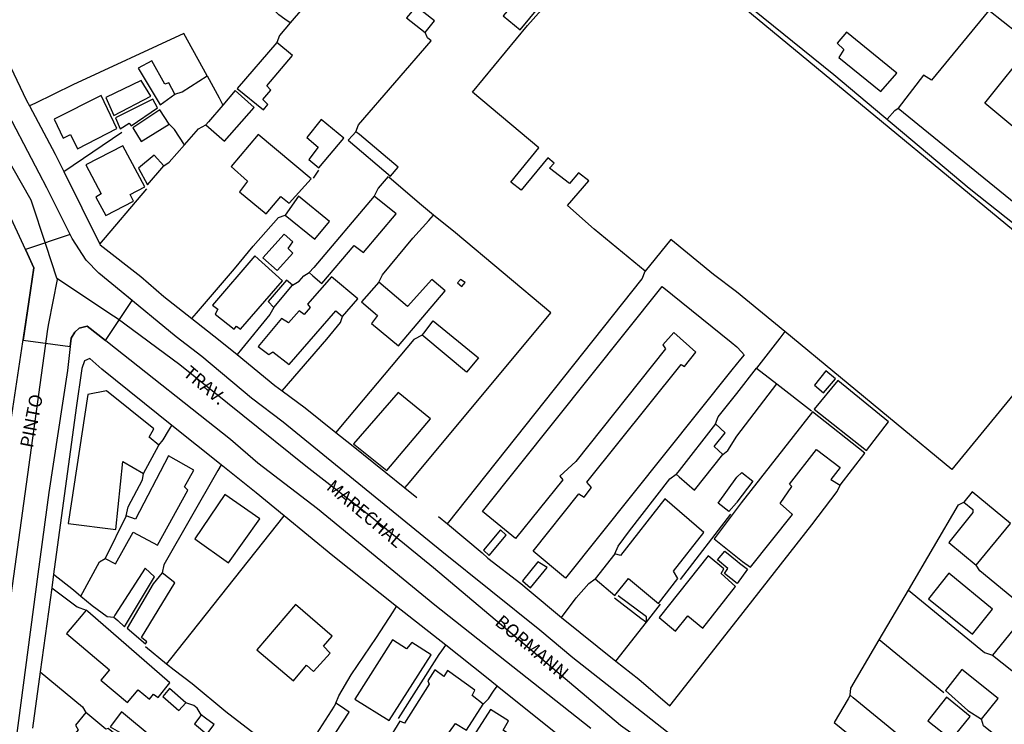
# Model space of a CAD drawing. Units: millimetres. Extents: x 178306 to 180721, y 1668731 to 1671507.
# Drawn here: x 179617 to 179803, y 1671125 to 1671259 of the extents above; entities that cross this region are included whole.
import ezdxf
from ezdxf.enums import TextEntityAlignment as Align

# ---------------------------------------------------------------- set-up
doc = ezdxf.new("R2010")
doc.units = ezdxf.units.MM
doc.header["$MEASUREMENT"] = 0
for name, color, linetype in [('V-CRUZAMENTO', 1, 'Continuous'), ('V-EDIFICACAO', 2, 'Continuous'), ('V-EDIFICACAO_IDENTIFICADA', 6, 'Continuous'), ('V-EIXO_DE_LOGRADOURO', 3, 'Continuous'), ('V-LOTE', 1, 'Continuous'), ('V-NOME_DOS_LOGRADOUROS', 7, 'Continuous'), ('V-QUADRA', 2, 'Continuous'), ('V-TESTADA', 5, 'Continuous')]:
    doc.layers.add(name, color=color, linetype=linetype)

msp = doc.modelspace()

# ---------------------------------------------------------------- linework, layer by layer
at = {"layer": 'V-CRUZAMENTO'}
msp.add_lwpolyline([(179626.66, 1671196.93), (179626.66, 1671196.93), (179626.84, 1671198.49), (179627.57, 1671199.65), (179628.38, 1671200.38), (179629.88, 1671200.82), (179633.37, 1671198.06), (179633.37, 1671198.06), (179638.386, 1671205.639), (179636.34, 1671207.32), (179636.34, 1671207.32), (179632.07, 1671210.83), (179629.72, 1671213.24), (179627.04, 1671217.4), (179626.68, 1671218.12), (179626.68, 1671218.12), (179618.21, 1671215.307), (179618.6, 1671214.46), (179619.82, 1671211.81), (179618.85, 1671205.37), (179617.76, 1671198.16)], close=True, dxfattribs=at)
at = {"layer": 'V-EDIFICACAO'}
for points in [[(179752.69, 1671262.28), (179820.38, 1671206.37), (179793.55, 1671173.68), (179761.94, 1671199.76), (179761.94, 1671199.76), (179752.79, 1671207.3), (179748.42, 1671210.58), (179740.37, 1671217.21), (179735.5, 1671211.22), (179725.83, 1671219.11), (179720.77, 1671223.61), (179724.83, 1671228.26), (179722.87, 1671229.77), (179721.15, 1671227.74), (179717.39, 1671230.67), (179718.27, 1671231.61), (179717.08, 1671232.64), (179712.02, 1671226.51), (179710.03, 1671228.02), (179715.39, 1671234.5), (179702.78, 1671245.07), (179713.21, 1671257.67), (179719.04, 1671264.24)], [(179696.21, 1671120.89), (179699.6, 1671125.64), (179701.65, 1671124.4), (179704.83, 1671129.29), (179702.77, 1671130.92), (179703.24, 1671131.94), (179698.1, 1671135.67), (179697.37, 1671134.56), (179695.66, 1671135.76), (179694.33, 1671133.7), (179694.58, 1671133.06), (179689.96, 1671125.69), (179689.96, 1671125.69), (179689.06, 1671126.07), (179686.74, 1671122.3)]]:
    msp.add_lwpolyline(points, dxfattribs=at)
for points in [[(179708.64, 1671259.51), (179711.85, 1671256.81), (179715.5, 1671261.23), (179712.32, 1671263.88), (179708.64, 1671259.51)], [(179692.14, 1671261.27), (179690.34, 1671259.08), (179693.86, 1671256.34), (179695.61, 1671258.53), (179692.14, 1671261.27)], [(179773.59, 1671256.4), (179771.84, 1671254.3), (179773.05, 1671253.12), (179772.16, 1671251.62), (179780.1, 1671245.14), (179783.1, 1671248.62), (179773.59, 1671256.4)], [(179658.29, 1671245.71), (179663.26, 1671241.73), (179664.07, 1671242.71), (179663.13, 1671243.66), (179664.63, 1671245.41), (179663.86, 1671246.27), (179668.74, 1671252.01), (179665.79, 1671254.41), (179658.29, 1671245.71)], [(179642.09, 1671250.94), (179639.56, 1671249.61), (179643.72, 1671242.67), (179646.5, 1671244.69), (179645.35, 1671246.79), (179644.58, 1671246.53), (179642.09, 1671250.94)], [(179633.39, 1671244.04), (179634.93, 1671240.61), (179641.96, 1671244.26), (179640.12, 1671247.26), (179633.39, 1671244.04)], [(179655.56, 1671242.61), (179652.83, 1671239.44), (179652.33, 1671238.86), (179652.83, 1671238.42), (179655.85, 1671235.77), (179661.46, 1671242.16), (179657.9, 1671245.33)], [(179623.62, 1671239.97), (179625.34, 1671236.37), (179626.75, 1671237.02), (179628.04, 1671234.32), (179635.49, 1671238.17), (179632.53, 1671244.39), (179623.62, 1671239.97)], [(179635.23, 1671240.19), (179636.13, 1671238.09), (179637.85, 1671239.16), (179638.18, 1671238.68), (179643.2, 1671242.11), (179642.31, 1671243.74), (179635.23, 1671240.19)], [(179638.53, 1671238.3), (179640.08, 1671235.73), (179645.39, 1671238.99), (179643.63, 1671241.73), (179638.53, 1671238.3)], [(179674.19, 1671239.89), (179671.44, 1671236.5), (179673.59, 1671234.62), (179671.83, 1671232.3), (179673.72, 1671230.72), (179678.43, 1671236.37), (179674.19, 1671239.89)], [(179680.74, 1671237.57), (179680.09, 1671236.86), (179679.29, 1671235.99), (179687.3, 1671229.13), (179688.76, 1671230.89), (179681.4, 1671237.02), (179680.74, 1671237.57)], [(179662.27, 1671237.02), (179657.13, 1671230.97), (179660.22, 1671228.23), (179658.72, 1671226.17), (179663.77, 1671222.06), (179666.56, 1671225.32), (179668.1, 1671224.03), (179672.3, 1671228.66), (179662.27, 1671237.02)], [(179636.65, 1671234.87), (179629.66, 1671231.32), (179632.53, 1671225.79), (179631.55, 1671225.19), (179633.43, 1671221.72), (179638.66, 1671224.46), (179638.02, 1671225.7), (179640.81, 1671227.12), (179636.65, 1671234.87)], [(179639.61, 1671230.67), (179641.32, 1671227.54), (179644.36, 1671231.1), (179642.56, 1671233.16), (179639.61, 1671230.67)], [(179669.9, 1671225.4), (179667.37, 1671221.8), (179672.99, 1671217.26), (179675.77, 1671220.56), (179669.9, 1671225.4)], [(179671.92, 1671210.92), (179672.62, 1671210.31), (179674.27, 1671208.86), (179680.44, 1671216.06), (179682.16, 1671214.73), (179688.33, 1671222.02), (179684.21, 1671225.36), (179672.76, 1671211.91), (179671.92, 1671210.92)], [(179663.13, 1671213.7), (179665.83, 1671211.3), (179668.83, 1671214.6), (179667.93, 1671215.5), (179668.83, 1671216.75), (179667.16, 1671218.16), (179663.13, 1671213.7)], [(179661.59, 1671214.09), (179653.58, 1671204.79), (179654.6, 1671203.98), (179654.09, 1671203.03), (179657.69, 1671200.21), (179658.16, 1671200.76), (179658.93, 1671200.25), (179666.86, 1671209.38), (179661.59, 1671214.09)], [(179670.93, 1671202.99), (179670.03, 1671203.68), (179667.97, 1671201.41), (179666.64, 1671202.26), (179662.27, 1671196.95), (179664.29, 1671195.41), (179665.02, 1671195.96), (179668.14, 1671193.56), (179676.93, 1671203.72), (179678.21, 1671202.61), (179681.09, 1671205.95), (179676.11, 1671210.15), (179671.57, 1671204.92), (179672.09, 1671204.32), (179670.93, 1671202.99)], [(179664.12, 1671205.48), (179665.19, 1671204.32), (179668.74, 1671208.52), (179667.63, 1671209.46), (179664.12, 1671205.48)], [(179690.51, 1671204.53), (179685.11, 1671209.12), (179681.81, 1671205.39), (179684.81, 1671202.78), (179683.7, 1671201.28), (179688.8, 1671197.08), (179697.63, 1671207.45), (179695.14, 1671209.59), (179690.51, 1671204.53)], [(179700.55, 1671209.63), (179699.95, 1671208.97), (179700.76, 1671208.32), (179701.42, 1671209.02), (179700.55, 1671209.63)], [(179724.45, 1671171.28), (179742.28, 1671193.52), (179742.92, 1671193.14), (179745.06, 1671195.88), (179740.91, 1671199.56), (179738.81, 1671197.25), (179739.32, 1671196.52), (179722.39, 1671175.22), (179719.35, 1671172.4), (179719.87, 1671171.75), (179710.95, 1671160.65), (179704.7, 1671165.71), (179738.72, 1671208.3), (179751.78, 1671197.74), (179752.85, 1671196.88), (179753.7, 1671195.93), (179754.19, 1671195.39), (179753.53, 1671194.56), (179752.73, 1671193.56), (179751.91, 1671192.56), (179720.42, 1671153.15), (179714.3, 1671158.21), (179722.95, 1671169.05), (179723.94, 1671168.45), (179725.35, 1671170.3), (179724.45, 1671171.28)], [(179693.25, 1671199.07), (179693.57, 1671199.48), (179695.38, 1671201.78), (179703.96, 1671194.77), (179701.66, 1671192.11), (179693.57, 1671198.81), (179693.25, 1671199.07)], [(179771.97, 1671190.51), (179767.47, 1671185.08), (179777.36, 1671177.3), (179781.54, 1671182.69), (179771.97, 1671190.51)], [(179769.67, 1671192.32), (179767.53, 1671189.64), (179769.26, 1671188.15), (179771.49, 1671190.82), (179769.67, 1671192.32)], [(179633.52, 1671188.55), (179630.01, 1671187.86), (179626.28, 1671163.44), (179635.28, 1671162.33), (179636.61, 1671175.18), (179636.61, 1671175.18), (179640.55, 1671172.95), (179643.42, 1671178.31), (179641.62, 1671179.77), (179642.48, 1671181.35), (179633.52, 1671188.55)], [(179680.31, 1671178.52), (179686.57, 1671173.51), (179694.88, 1671183.28), (179688.76, 1671188.25), (179680.31, 1671178.52)], [(179748.571, 1671160.588), (179753.88, 1671156.29), (179755.44, 1671155.22), (179763.37, 1671165.15), (179761.05, 1671167.27), (179763.22, 1671170.44), (179762.78, 1671170.91), (179767.89, 1671177.49), (179772.38, 1671174.08), (179770.59, 1671171.79), (179772.41, 1671170.73), (179777.08, 1671176.78), (179767.12, 1671184.6), (179753.64, 1671167.39), (179748.571, 1671160.588)], [(179741.38, 1671172.78), (179741.94, 1671172.29), (179744.85, 1671169.74), (179750.16, 1671176.51), (179748.53, 1671178.05), (179750.63, 1671180.62), (179748.79, 1671182.34), (179741.94, 1671173.5), (179741.38, 1671172.78)], [(179639.05, 1671164.3), (179637.29, 1671164.94), (179633.31, 1671156.84), (179635.23, 1671155.85), (179638.58, 1671161.81), (179643.2, 1671159.37), (179648.95, 1671169.78), (179648.3, 1671170.42), (179650.1, 1671173.55), (179645.26, 1671176.29), (179639.05, 1671164.3)], [(179752.77, 1671167.39), (179751.34, 1671165.75), (179749.27, 1671167.29), (179752.85, 1671172.25), (179753.76, 1671173.13), (179755.88, 1671171.49), (179752.86, 1671167.49), (179752.77, 1671167.39)], [(179655.93, 1671168.92), (179650.23, 1671160.57), (179656.62, 1671156.03), (179662.57, 1671164.38), (179655.93, 1671168.92)], [(179739.23, 1671168.11), (179730.79, 1671157.4), (179729.76, 1671157.74), (179725.99, 1671152.98), (179729.72, 1671149.86), (179732.34, 1671153.07), (179737.99, 1671148.31), (179741.68, 1671153.07), (179740.82, 1671154.44), (179746.61, 1671161.77), (179739.23, 1671168.11)], [(179797.52, 1671165.56), (179792.96, 1671159.85), (179798.15, 1671155.58), (179804.63, 1671163.49), (179797.36, 1671169.45), (179795.79, 1671167.48), (179797.48, 1671166.11), (179797.52, 1671165.56)], [(179704.87, 1671158.43), (179705.98, 1671157.4), (179709.2, 1671161.25), (179708.08, 1671162.28), (179704.87, 1671158.43)], [(179747.42, 1671157.35), (179738.12, 1671145.66), (179741.21, 1671143.08), (179743.56, 1671146), (179746.39, 1671143.68), (179752.56, 1671151.57), (179749.86, 1671154.01), (179750.38, 1671154.87), (179747.42, 1671157.35)], [(179752.88, 1671156.34), (179753.34, 1671155.98), (179754.82, 1671154.83), (179752.89, 1671152.1), (179750.5, 1671154.02), (179751.15, 1671154.94), (179749.2, 1671156.6), (179750.58, 1671158.22), (179751.88, 1671157.16), (179752.88, 1671156.34)], [(179715.2, 1671156.24), (179712.28, 1671152.6), (179713.78, 1671151.27), (179716.91, 1671155.13), (179715.2, 1671156.24)], [(179634.93, 1671145.78), (179635.66, 1671145.12), (179636.95, 1671143.94), (179642.61, 1671153.41), (179640.85, 1671155.04), (179635.14, 1671146.11), (179634.93, 1671145.78)], [(179642.39, 1671152.04), (179637.46, 1671143.64), (179640.89, 1671140.73), (179641.19, 1671141.07), (179640.16, 1671141.93), (179646.5, 1671152.26), (179644.1, 1671154.14), (179642.39, 1671152.04)], [(179792.96, 1671154.05), (179789.13, 1671149.23), (179797.45, 1671142.53), (179801.22, 1671147.29), (179792.96, 1671154.05)], [(179661.97, 1671139.57), (179668.96, 1671133.74), (179671.4, 1671136.7), (179672.73, 1671135.5), (179675.86, 1671138.97), (179674.62, 1671140.26), (179676.24, 1671142.18), (179669.3, 1671148.14), (179661.97, 1671139.57)], [(179629.71, 1671147.07), (179628.74, 1671145.92), (179625.98, 1671142.66), (179634.12, 1671135.8), (179632.49, 1671133.83), (179637.51, 1671129.63), (179639.52, 1671132.03), (179641.66, 1671130.27), (179642.43, 1671131.17), (179643.33, 1671130.57), (179645.52, 1671133.31), (179629.98, 1671146.84), (179629.71, 1671147.07)], [(179810.88, 1671142.5), (179809.54, 1671141.29), (179805.87, 1671144.29), (179801.22, 1671138.58), (179804.85, 1671135.64), (179805.75, 1671136), (179823.77, 1671121.26), (179829.41, 1671128.21), (179827.28, 1671129.97), (179826.57, 1671129.58), (179810.88, 1671142.5)], [(179680.53, 1671130.23), (179687.04, 1671126.2), (179694.97, 1671138.63), (179691.33, 1671140.99), (179690.34, 1671139.79), (179687.64, 1671141.46), (179680.53, 1671130.23)], [(179795.44, 1671135.84), (179792.35, 1671131.88), (179796.53, 1671128.09), (179799.11, 1671126.43), (179802.27, 1671130.38), (179795.44, 1671135.84)], [(179645.48, 1671132.29), (179644.19, 1671130.74), (179647.23, 1671128.13), (179648.56, 1671129.54), (179645.48, 1671132.29)], [(179774.26, 1671130.99), (179773.87, 1671130.32), (179771.27, 1671125.85), (179793.5, 1671107.8), (179796.88, 1671112.46), (179774.84, 1671130.51), (179774.26, 1671130.99)], [(179676.97, 1671129.46), (179676.6, 1671128.89), (179673.2, 1671123.63), (179675.6, 1671121.92), (179679.46, 1671127.79), (179677.82, 1671128.89), (179676.97, 1671129.46)], [(179792.51, 1671130.64), (179788.97, 1671126.17), (179793.47, 1671122.63), (179796.97, 1671126.94), (179792.51, 1671130.64)], [(179633.78, 1671122.3), (179634.89, 1671123.89), (179633.86, 1671124.7), (179633.39, 1671124.57), (179629.62, 1671127.74), (179627.65, 1671125.34), (179628.16, 1671124.44), (179625.04, 1671120.5), (179628.81, 1671117.97), (179636.43, 1671111.12), (179640.68, 1671116.3), (179633.78, 1671122.3)], [(179636.39, 1671127.87), (179634.25, 1671125.04), (179636.01, 1671124.02), (179643.76, 1671117.42), (179644.32, 1671118.45), (179641.02, 1671121.23), (179642.35, 1671122.86), (179636.39, 1671127.87)], [(179651.48, 1671127.27), (179651.03, 1671126.68), (179650.19, 1671125.56), (179652.55, 1671123.63), (179653.92, 1671125.43), (179652.26, 1671126.68), (179651.48, 1671127.27)], [(179696.51, 1671113.13), (179699.55, 1671111.12), (179701.18, 1671113.6), (179705.08, 1671111.29), (179711.94, 1671122.13), (179708.64, 1671124.4), (179709.62, 1671126.12), (179706.24, 1671128.26), (179696.51, 1671113.13)]]:
    msp.add_lwpolyline(points, close=True, dxfattribs=at)
at = {"layer": 'V-EDIFICACAO_IDENTIFICADA'}
msp.add_lwpolyline([(179818.28, 1671227.54), (179799.75, 1671242.94), (179808.65, 1671254.05), (179800.51, 1671260.46), (179789.64, 1671247.3), (179788.14, 1671248.24), (179783.38, 1671242.01), (179819.83, 1671212.4)], dxfattribs=at)
at = {"layer": 'V-EIXO_DE_LOGRADOURO'}
for points in [[(179624.15, 1671209.89), (179622.1, 1671216.05), (179619.26, 1671224.6), (179610.81, 1671239.34), (179585.67, 1671291.03), (179576.61, 1671307.66), (179567.93, 1671324.89), (179559.4, 1671342.35), (179552.1, 1671356.42), (179549.15, 1671362.12)], [(179603.56, 1671063.55), (179604.61, 1671073.18), (179605.09, 1671077.62), (179609.77, 1671108.62), (179622.43, 1671200.24), (179622.63, 1671201.29), (179624.24, 1671209.63), (179624.15, 1671209.89)], [(179624.15, 1671209.89), (179634.87, 1671202.76), (179635.55, 1671202.31), (179647.4, 1671193.52), (179671.26, 1671174.37), (179683.41, 1671164.91), (179695.41, 1671155.14), (179730.82, 1671125.31), (179744.33, 1671115.77), (179752.97, 1671109.02), (179795.26, 1671075.15), (179801.21, 1671071.38), (179810.39, 1671065.57)]]:
    msp.add_lwpolyline(points, dxfattribs=at)
at = {"layer": 'V-LOTE'}
for points in [[(179579.07, 1671322.18), (179612.9, 1671254.86), (179618.41, 1671243.47), (179618.96, 1671242.44)], [(179668.3, 1671258.18), (179667.28, 1671258.87), (179666.14, 1671259.64), (179663.33, 1671262.6), (179661.01, 1671265.86), (179658.59, 1671269.63), (179660.19, 1671273.7), (179664.57, 1671281.88), (179668.86, 1671288.22)], [(179732.89, 1671279.77), (179752.69, 1671263.42), (179753.91, 1671262.29), (179771.21, 1671248.37), (179796.8, 1671226.89), (179805.6, 1671219.87), (179831.82, 1671198.03), (179858.26, 1671176.63)], [(179677.65, 1671269.09), (179668.3, 1671258.18)], [(179668.3, 1671258.18), (179666.25, 1671255.78), (179665.79, 1671254.41)], [(179652.59, 1671248.16), (179648.18, 1671256.17), (179627.15, 1671246.43), (179619.96, 1671242.93), (179618.96, 1671242.44)], [(179680.74, 1671237.57), (179681.26, 1671238.86), (179694.98, 1671254.76), (179694.29, 1671255.32), (179693.86, 1671256.34)], [(179646.5, 1671244.69), (179647.83, 1671245.09), (179652.59, 1671248.16)], [(179652.59, 1671248.16), (179654.84, 1671243.95), (179655.56, 1671242.61)], [(179618.96, 1671242.44), (179623.8, 1671233.31), (179625.44, 1671230.03)], [(179781.3, 1671239.92), (179782.72, 1671241.56), (179783.38, 1671242.01)], [(179648.29, 1671235.06), (179646.4, 1671237.99), (179645.39, 1671238.99)], [(179625.44, 1671230.03), (179636.44, 1671237.5)], [(179648.29, 1671235.06), (179650.95, 1671238.1), (179652.33, 1671238.86)], [(179644.36, 1671231.1), (179645.43, 1671231.79), (179648.29, 1671235.06)], [(179625.44, 1671230.03), (179632.3, 1671216.31)], [(179673.66, 1671230.27), (179672.67, 1671228.8)], [(179686.82, 1671229.07), (179684.93, 1671226.86), (179684.21, 1671225.36)], [(179695.45, 1671221.79), (179692.75, 1671223.99), (179686.96, 1671229)], [(179632.3, 1671216.31), (179641.17, 1671226.78)], [(179649.7, 1671202.25), (179650.57, 1671203.26), (179657.78, 1671211.63), (179661.29, 1671215.94), (179666.11, 1671221.32), (179667.37, 1671221.8)], [(179685.11, 1671209.12), (179685.75, 1671210.51), (179691.53, 1671217.41), (179694.53, 1671220.76), (179695.45, 1671221.79)], [(179690.03, 1671170.22), (179690.86, 1671171.22), (179717.6, 1671203.29), (179699.59, 1671218.43), (179695.45, 1671221.79)], [(179632.3, 1671216.31), (179632.36, 1671216.19), (179640.01, 1671210.17), (179644.41, 1671206.43), (179649.7, 1671202.25)], [(179698.08, 1671163.38), (179734.94, 1671209.71), (179735.5, 1671211.22)], [(179668.74, 1671208.52), (179670, 1671209.3), (179670.88, 1671210.31), (179671.92, 1671210.92)], [(179665.19, 1671204.32), (179664.44, 1671202.98), (179659.07, 1671196.44), (179658.24, 1671195.43)], [(179649.7, 1671202.25), (179654.76, 1671198.27), (179658.24, 1671195.43)], [(179666.77, 1671188.56), (179675.26, 1671198.34), (179677.82, 1671201.48), (179678.21, 1671202.61)], [(179693.25, 1671199.07), (179691.73, 1671198.29), (179677.83, 1671181.73), (179676.96, 1671180.7)], [(179761.94, 1671199.76), (179760.95, 1671198.49), (179756.58, 1671192.87)], [(179645.92, 1671182.03), (179632.67, 1671192.65), (179630.37, 1671194.69), (179629.38, 1671194.23), (179628.86, 1671192.77), (179627.79, 1671185.36), (179623.51, 1671153.86)], [(179658.24, 1671195.43), (179665.42, 1671189.55), (179666.77, 1671188.56)], [(179748.79, 1671182.34), (179749.28, 1671183.62), (179752.82, 1671188.03), (179756.58, 1671192.87)], [(179756.58, 1671192.87), (179760.38, 1671189.9)], [(179750.16, 1671176.51), (179751.15, 1671177.29), (179752.84, 1671179.97), (179760.38, 1671189.9)], [(179760.38, 1671189.9), (179766.95, 1671184.76)], [(179666.77, 1671188.56), (179671.13, 1671185.37), (179676.96, 1671180.7)], [(179643.42, 1671178.31), (179644.26, 1671179.27), (179645.3, 1671180.99), (179645.92, 1671182.03)], [(179655.23, 1671174.56), (179645.92, 1671182.03)], [(179676.96, 1671180.7), (179679.89, 1671178.35)], [(179655.23, 1671174.56), (179654.63, 1671173.51), (179644.37, 1671155.68), (179644.1, 1671154.14)], [(179667.16, 1671164.9), (179661.87, 1671169.24), (179655.23, 1671174.56)], [(179637.29, 1671164.94), (179637.63, 1671166.59), (179640.37, 1671171.72), (179640.55, 1671172.95)], [(179686.39, 1671173.12), (179690.03, 1671170.22)], [(179729.76, 1671157.74), (179730.38, 1671159.2), (179732.5, 1671162.11), (179740.16, 1671171.89), (179741.38, 1671172.78)], [(179690.03, 1671170.22), (179692.3, 1671168.41)], [(179729.96, 1671137.44), (179734.26, 1671134.01), (179740.17, 1671128.96), (179752.9, 1671145.18), (179767.02, 1671163.19), (179771.81, 1671169.51), (179772.41, 1671170.73)], [(179785.29, 1671150.84), (179794.77, 1671166.99), (179795.79, 1671167.48)], [(179644.91, 1671136.86), (179645.7, 1671137.86), (179667.16, 1671164.9)], [(179688.43, 1671147.8), (179676.35, 1671157.36), (179667.16, 1671164.9)], [(179696.35, 1671164.82), (179698.08, 1671163.38)], [(179742.16, 1671152.9), (179751.71, 1671165.23)], [(179698.08, 1671163.38), (179704.63, 1671157.92)], [(179628.7, 1671149.74), (179632.23, 1671156.22), (179633.31, 1671156.84)], [(179705.71, 1671156.89), (179711.93, 1671152.1)], [(179834.04, 1671125.55), (179833.02, 1671126.39), (179798.83, 1671154.49), (179798.15, 1671155.58)], [(179623.51, 1671153.86), (179623.17, 1671151.33)], [(179623.51, 1671153.86), (179627.28, 1671150.95), (179628.7, 1671149.74)], [(179623.17, 1671151.33), (179621, 1671135.4)], [(179623.17, 1671151.33), (179627.98, 1671147.68), (179629.71, 1671147.07)], [(179719.67, 1671145.66), (179722.44, 1671149.43), (179724.8, 1671152.14), (179725.99, 1671152.98)], [(179628.7, 1671149.74), (179630.84, 1671147.93), (179633.66, 1671145.85), (179634.93, 1671145.78)], [(179713.56, 1671150.77), (179719.62, 1671145.7), (179719.67, 1671145.66)], [(179735.71, 1671144.79), (179735.73, 1671145.79), (179730.4, 1671149.8)], [(179779.79, 1671141.46), (179785.29, 1671150.84)], [(179785.29, 1671150.84), (179799.7, 1671139.09), (179801.22, 1671138.58)], [(179676.97, 1671129.46), (179677.49, 1671130.89), (179679.84, 1671134.83), (179684.66, 1671141.91), (179687.77, 1671146.77), (179688.43, 1671147.8)], [(179697.74, 1671140.45), (179688.43, 1671147.8)], [(179729.66, 1671149.42), (179734.65, 1671145.56), (179735.71, 1671144.79)], [(179735.71, 1671144.79), (179738.39, 1671148.2)], [(179719.67, 1671145.66), (179729.96, 1671137.44)], [(179729.96, 1671137.44), (179735.71, 1671144.79)], [(179688.77, 1671126.56), (179696.47, 1671138.72), (179696.98, 1671139.41), (179697.74, 1671140.45)], [(179707.46, 1671132.73), (179705.47, 1671134.33), (179697.74, 1671140.45)], [(179774.26, 1671130.99), (179774.43, 1671132.32), (179779.79, 1671141.46)], [(179791.99, 1671131.45), (179779.79, 1671141.46)], [(179644.91, 1671136.86), (179640.89, 1671140.12)], [(179668.95, 1671117.72), (179668.73, 1671117.89), (179665.72, 1671120.47), (179656.15, 1671127.85), (179649.73, 1671133.17), (179646.32, 1671135.71), (179644.91, 1671136.86)], [(179621, 1671135.4), (179619.56, 1671124.75)], [(179621, 1671135.4), (179628.99, 1671128.81), (179629.62, 1671127.74)], [(179704.83, 1671129.29), (179705.86, 1671130.33), (179706.79, 1671131.73), (179707.46, 1671132.73)], [(179718.9, 1671123.57), (179707.46, 1671132.73)], [(179651.48, 1671127.27), (179650.68, 1671128.53), (179650.07, 1671129.04), (179648.56, 1671129.54)], [(179807.38, 1671118.81), (179799.54, 1671125.22), (179799.11, 1671126.43)]]:
    msp.add_lwpolyline(points, dxfattribs=at)
at = {"layer": 'V-QUADRA'}
for points in [[(179805.47, 1671073.57), (179803.38, 1671074.38), (179803.12, 1671074.59), (179793.1, 1671082.74), (179775.79, 1671095.82), (179752.96, 1671113.88), (179746.87, 1671118.32), (179721.79, 1671138.08), (179715.58, 1671143.29), (179697.03, 1671158.16), (179666.98, 1671182.61), (179660.97, 1671187.17), (179651.59, 1671195.04), (179646.72, 1671198.79), (179636.34, 1671207.32), (179632.07, 1671210.83), (179629.72, 1671213.24), (179627.04, 1671217.4), (179626.68, 1671218.12), (179622.26, 1671226.94), (179612.06, 1671246.34)], [(179615.42, 1671182.69), (179618.85, 1671205.37), (179618.85, 1671205.37), (179619.82, 1671211.81), (179618.6, 1671214.46), (179618.6, 1671214.46), (179614.37, 1671223.64)], [(179725.23, 1671124.71), (179695.66, 1671148.04), (179673.46, 1671166.25), (179662.18, 1671174.89), (179656.99, 1671179.33), (179633.75, 1671197.76), (179633.75, 1671197.76), (179633.37, 1671198.06), (179633.37, 1671198.06), (179629.88, 1671200.82), (179628.38, 1671200.38), (179627.57, 1671199.65), (179626.84, 1671198.49), (179626.66, 1671196.93), (179626.66, 1671196.93), (179626.15, 1671192.38), (179622.65, 1671169.35), (179620.53, 1671153.89), (179615.43, 1671115.24)]]:
    msp.add_lwpolyline(points, dxfattribs=at)
at = {"layer": 'V-TESTADA'}
for points in [[(179679.89, 1671178.35), (179686.41, 1671173.1)], [(179704.63, 1671157.92), (179705.71, 1671156.89)], [(179711.93, 1671152.1), (179713.56, 1671150.77)]]:
    msp.add_lwpolyline(points, dxfattribs=at)

# ---------------------------------------------------------------- texts
at = {"layer": 'V-NOME_DOS_LOGRADOUROS'}
for s, rotation, p in [('TRAV.', 320, (179647.34, 1671191.01)), ('PINTO', 79, (179620.37, 1671177.48)), ('MARECHAL', 320, (179674.47, 1671169.44)), ('BORMANN', 320, (179706.36, 1671143.87))]:
    msp.add_text(s, height=2.5, rotation=rotation, dxfattribs=at).set_placement(p, align=Align.BOTTOM_LEFT)

doc.saveas('drawing.dxf')
